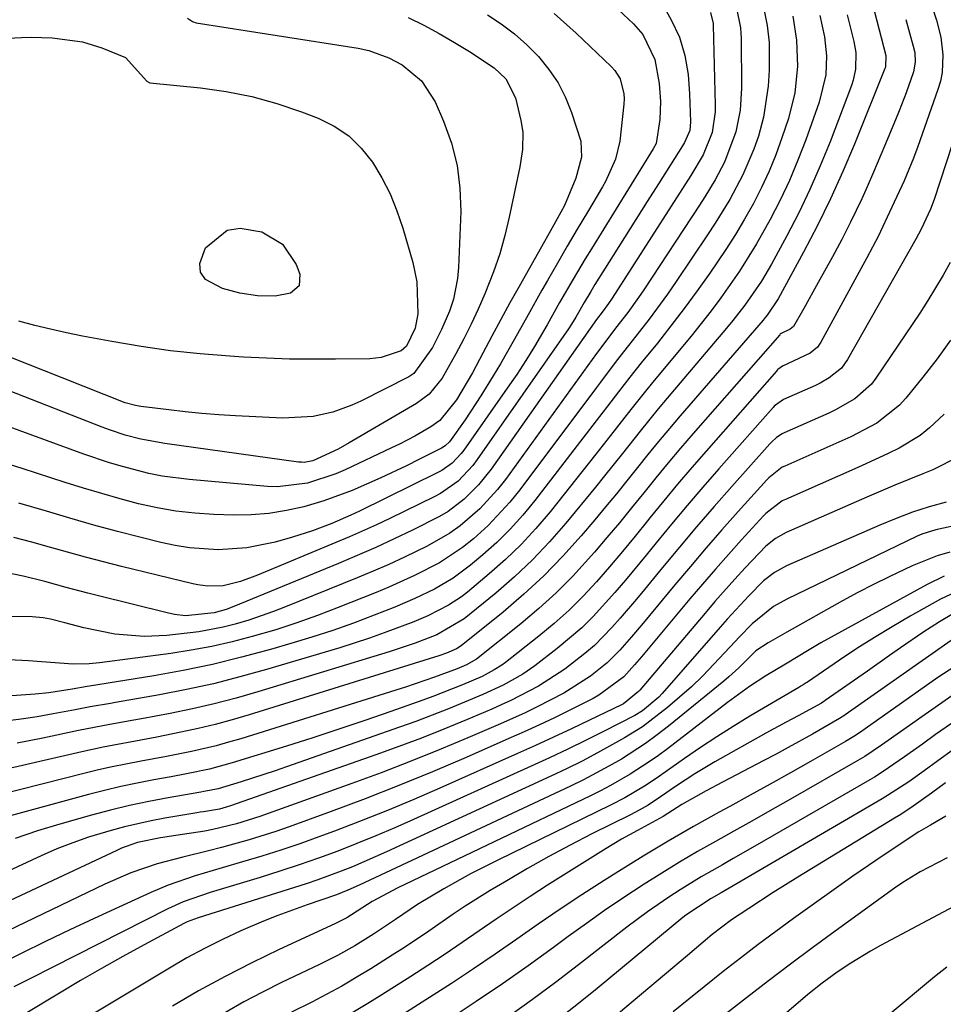
# Model space of a CAD drawing. Units: inches. Extents: x 1836437 to 1841765, y 468613 to 473938.
# Drawn here: x 1836990 to 1837132, y 471353 to 471504 of the extents above; entities that cross this region are included whole.
import ezdxf

# ---------------------------------------------------------------- set-up
doc = ezdxf.new("R2010")
doc.units = ezdxf.units.IN
doc.header["$MEASUREMENT"] = 0
doc.layers.add('7', color=7, linetype='Continuous')
doc.layers.add('8', color=7, linetype='Continuous')

msp = doc.modelspace()

# ---------------------------------------------------------------- linework, layer by layer
at = {"layer": '7', "color": 18}
for points in [[(1837128.43, 471513.04, 1838), (1837131.35, 471504.06, 1838), (1837132.02, 471501.41, 1838), (1837132.34, 471498.69, 1838), (1837132.22, 471495.98, 1838), (1837131.94, 471494.66, 1838), (1837131.57, 471493.35, 1838), (1837128.46, 471484.59, 1838), (1837127.8, 471482.81, 1838), (1837126.36, 471479.3, 1838), (1837124.49, 471475.26, 1838), (1837122.35, 471470.78, 1838), (1837120.64, 471467.48, 1838), (1837113.57, 471454.5, 1838), (1837113.02, 471453.71, 1838), (1837111.91, 471452.79, 1838), (1837107.67, 471450.79, 1838), (1837106.95, 471450.28, 1838), (1837106.84, 471450.17, 1838), (1837106.74, 471450.06, 1838), (1837095.9, 471437.74, 1838), (1837093.7, 471435.21, 1838), (1837091.52, 471432.66, 1838), (1837089.39, 471430.08, 1838), (1837087.27, 471427.48, 1838), (1837086.91, 471427.03, 1838), (1837084.97, 471424.66, 1838), (1837083.02, 471422.3, 1838), (1837081.04, 471419.96, 1838), (1837079.04, 471417.65, 1838), (1837076.97, 471415.41, 1838), (1837074.82, 471413.25, 1838), (1837072.54, 471411.22, 1838), (1837070.19, 471409.27, 1838), (1837065.03, 471405.24, 1838), (1837064.47, 471404.83, 1838), (1837063.31, 471404.07, 1838), (1837061.46, 471403.09, 1838), (1837058.45, 471401.79, 1838), (1837053.88, 471399.98, 1838), (1837052.34, 471399.43, 1838), (1837047.43, 471397.7, 1838), (1837043.42, 471396.32, 1838), (1837039.41, 471394.97, 1838), (1837035.38, 471393.65, 1838), (1837031.34, 471392.37, 1838), (1837023.02, 471389.78, 1838), (1837019.53, 471388.83, 1838), (1837015.99, 471388.09, 1838), (1837013.62, 471387.65, 1838), (1837010.93, 471387.17, 1838), (1837008.4, 471386.68, 1838), (1837005.89, 471386.15, 1838), (1837003.38, 471385.55, 1838), (1837000.89, 471384.91, 1838), (1836982.78, 471380.01, 1838)], [(1837079.36, 471508.55, 1858), (1837084.76, 471503.45, 1858), (1837086.17, 471501.83, 1858), (1837088.03, 471497.97, 1858), (1837088.67, 471494.31, 1858), (1837088.88, 471491.53, 1858), (1837088.8, 471488.74, 1858), (1837088.22, 471485.09, 1858), (1837087.78, 471484.27, 1858), (1837078.25, 471468.88, 1858), (1837077.3, 471467.33, 1858), (1837075.44, 471464.21, 1858), (1837073.37, 471460.61, 1858), (1837071.44, 471457.17, 1858), (1837069.52, 471453.84, 1858), (1837068.17, 471451.67, 1858), (1837066.77, 471449.53, 1858), (1837066.04, 471448.47, 1858), (1837058.63, 471437.88, 1858), (1837058.23, 471437.35, 1858), (1837056.85, 471435.91, 1858), (1837055.23, 471434.76, 1858), (1837054.65, 471434.44, 1858), (1837042.57, 471428.51, 1858), (1837041.26, 471427.89, 1858), (1837038.32, 471426.62, 1858), (1837035.33, 471425.46, 1858), (1837032.28, 471424.49, 1858), (1837029.61, 471423.75, 1858), (1837025.26, 471422.85, 1858), (1837020.84, 471422.56, 1858), (1837016.41, 471422.85, 1858), (1837014.22, 471423.21, 1858), (1837012.04, 471423.67, 1858), (1837009.02, 471424.43, 1858), (1837005.35, 471425.38, 1858), (1837001.69, 471426.37, 1858), (1836998.04, 471427.41, 1858), (1836994.41, 471428.48, 1858), (1836990.16, 471429.73, 1858)], [(1837089.21, 471506.51, 1856), (1837090.55, 471504.1, 1856), (1837091.79, 471501.42, 1856), (1837092.63, 471498.59, 1856), (1837093.13, 471495.67, 1856), (1837093.27, 471494.2, 1856), (1837093.36, 471492.72, 1856), (1837093.52, 471488.42, 1856), (1837093.38, 471487.04, 1856), (1837092.59, 471485.24, 1856), (1837092.42, 471484.97, 1856), (1837092.26, 471484.7, 1856), (1837088.56, 471478.87, 1856), (1837086.82, 471476.12, 1856), (1837085.08, 471473.36, 1856), (1837083.34, 471470.6, 1856), (1837081.61, 471467.85, 1856), (1837078.79, 471463.35, 1856), (1837078.15, 471462.32, 1856), (1837077.15, 471460.6, 1856), (1837075.87, 471458.35, 1856), (1837075.2, 471457.27, 1856), (1837074.72, 471456.57, 1856), (1837060.71, 471436.44, 1856), (1837060.04, 471435.55, 1856), (1837057.77, 471433.14, 1856), (1837055.07, 471431.23, 1856), (1837054.09, 471430.71, 1856), (1837047.24, 471427.39, 1856), (1837045.19, 471426.42, 1856), (1837041.05, 471424.56, 1856), (1837038.96, 471423.67, 1856), (1837026.89, 471418.64, 1856), (1837024.27, 471417.69, 1856), (1837021.59, 471417.01, 1856), (1837019.26, 471416.95, 1856), (1837017.73, 471417.15, 1856), (1837016.96, 471417.31, 1856), (1837005.95, 471420.01, 1856), (1837003.18, 471420.71, 1856), (1837000.42, 471421.43, 1856), (1836997.67, 471422.18, 1856), (1836994.92, 471422.96, 1856), (1836992.17, 471423.72, 1856), (1836989.41, 471424.45, 1856)], [(1837100.6, 471505.91, 1852), (1837101.2, 471502.84, 1852), (1837101.26, 471502.06, 1852), (1837101.29, 471501.28, 1852), (1837101.36, 471493.6, 1852), (1837101.15, 471490.19, 1852), (1837100.46, 471486.84, 1852), (1837098.73, 471482.19, 1852), (1837097.28, 471479.49, 1852), (1837095.7, 471476.85, 1852), (1837094.87, 471475.56, 1852), (1837086.3, 471462.56, 1852), (1837085.5, 471461.38, 1852), (1837083.85, 471459.06, 1852), (1837081.98, 471456.64, 1852), (1837079.41, 471453.24, 1852), (1837079.05, 471452.74, 1852), (1837065.02, 471433.39, 1852), (1837063.79, 471431.81, 1852), (1837061.1, 471428.88, 1852), (1837058.07, 471426.27, 1852), (1837056.46, 471425.1, 1852), (1837053, 471423.12, 1852), (1837049.49, 471421.41, 1852), (1837047.09, 471420.31, 1852), (1837044.67, 471419.25, 1852), (1837042.24, 471418.24, 1852), (1837031.21, 471413.77, 1852), (1837029.34, 471413.05, 1852), (1837025.56, 471411.75, 1852), (1837023.46, 471411.11, 1852), (1837021.62, 471410.64, 1852), (1837017.88, 471409.92, 1852), (1837012.92, 471409.37, 1852), (1837009.45, 471409.21, 1852), (1837004.96, 471409.58, 1852), (1837000.16, 471410.53, 1852), (1836997.25, 471411.33, 1852), (1836995.05, 471411.89, 1852), (1836993.92, 471412.1, 1852), (1836992.78, 471412.22, 1852), (1836992.21, 471412.24, 1852), (1836969.03, 471412.5, 1852)], [(1837062.29, 471504.86, 1862), (1837064.4, 471503.45, 1862), (1837066.43, 471501.92, 1862), (1837068.32, 471500.23, 1862), (1837070.13, 471498.43, 1862), (1837071.72, 471496.47, 1862), (1837073.13, 471494.4, 1862), (1837074.27, 471492.16, 1862), (1837075.22, 471489.82, 1862), (1837076.62, 471485.43, 1862), (1837076.74, 471482.95, 1862), (1837075.88, 471479.71, 1862), (1837074.11, 471475.53, 1862), (1837073.01, 471473.46, 1862), (1837071.98, 471471.62, 1862), (1837067.15, 471463.08, 1862), (1837065.73, 471460.53, 1862), (1837064.32, 471457.97, 1862), (1837062.94, 471455.4, 1862), (1837061.57, 471452.82, 1862), (1837059.98, 471449.79, 1862), (1837057.53, 471445.62, 1862), (1837054.96, 471442.43, 1862), (1837053.58, 471441.47, 1862), (1837051.08, 471440.06, 1862), (1837048.72, 471438.83, 1862), (1837047.52, 471438.25, 1862), (1837040.38, 471434.86, 1862), (1837038.96, 471434.24, 1862), (1837034.56, 471432.79, 1862), (1837029.99, 471432.26, 1862), (1837028.45, 471432.31, 1862), (1837016.38, 471433.36, 1862), (1837012.25, 471433.9, 1862), (1837010.2, 471434.31, 1862), (1837006.15, 471435.35, 1862), (1837004.15, 471435.95, 1862), (1837000.18, 471437.29, 1862), (1836982.34, 471443.78, 1862)], [(1837109.24, 471504.63, 1848), (1837109.83, 471500.96, 1848), (1837109.96, 471496.89, 1848), (1837109.56, 471492.84, 1848), (1837108.56, 471488.9, 1848), (1837107.57, 471485.93, 1848), (1837106.63, 471483.34, 1848), (1837105.6, 471480.79, 1848), (1837104.43, 471478.3, 1848), (1837103.18, 471475.85, 1848), (1837101.82, 471473.45, 1848), (1837100.41, 471471.08, 1848), (1837098.93, 471468.75, 1848), (1837096.49, 471465.14, 1848), (1837094.54, 471462.39, 1848), (1837092.55, 471459.67, 1848), (1837090.5, 471456.99, 1848), (1837088.41, 471454.35, 1848), (1837085.94, 471451.31, 1848), (1837084.17, 471449.1, 1848), (1837082.44, 471446.87, 1848), (1837080.72, 471444.64, 1848), (1837079.86, 471443.52, 1848), (1837079, 471442.4, 1848), (1837069.55, 471430.12, 1848), (1837067.71, 471427.88, 1848), (1837065.78, 471425.73, 1848), (1837063.71, 471423.7, 1848), (1837061.56, 471421.76, 1848), (1837059.67, 471420.17, 1848), (1837057, 471418.17, 1848), (1837054.13, 471416.5, 1848), (1837051.11, 471415.05, 1848), (1837049.57, 471414.39, 1848), (1837048.03, 471413.75, 1848), (1837044.84, 471412.49, 1848), (1837041.68, 471411.29, 1848), (1837038.49, 471410.16, 1848), (1837035.27, 471409.11, 1848), (1837032.04, 471408.13, 1848), (1837028.89, 471407.22, 1848), (1837024.44, 471406.02, 1848), (1837019.97, 471404.93, 1848), (1837015.45, 471404.01, 1848), (1837010.92, 471403.19, 1848), (1837001.04, 471401.6, 1848), (1837000.7, 471401.55, 1848), (1836998.36, 471401.14, 1848), (1836994.81, 471400.54, 1848), (1836992.68, 471400.33, 1848), (1836984.76, 471399.8, 1848)], [(1837121.8, 471505.31, 1842), (1837123.55, 471498.6, 1842), (1837123.5, 471496.83, 1842), (1837123.42, 471496.59, 1842), (1837118.72, 471484.97, 1842), (1837116.93, 471480.74, 1842), (1837115.04, 471476.55, 1842), (1837113.02, 471472.43, 1842), (1837110.89, 471468.35, 1842), (1837106.99, 471461.15, 1842), (1837105.3, 471458.66, 1842), (1837104.98, 471458.28, 1842), (1837104.66, 471457.89, 1842), (1837091.93, 471443.18, 1842), (1837090.25, 471441.21, 1842), (1837088.59, 471439.23, 1842), (1837086.96, 471437.22, 1842), (1837085.34, 471435.2, 1842), (1837083.73, 471433.18, 1842), (1837082.1, 471431.17, 1842), (1837080.45, 471429.18, 1842), (1837078.79, 471427.19, 1842), (1837076.68, 471424.71, 1842), (1837073.87, 471421.58, 1842), (1837070.95, 471418.56, 1842), (1837067.87, 471415.72, 1842), (1837064.67, 471412.98, 1842), (1837058.21, 471407.77, 1842), (1837057.52, 471407.31, 1842), (1837055.97, 471406.67, 1842), (1837054.77, 471406.26, 1842), (1837025.62, 471397.16, 1842), (1837023.02, 471396.39, 1842), (1837020.4, 471395.68, 1842), (1837017.75, 471395.05, 1842), (1837015.1, 471394.48, 1842), (1837011.42, 471393.75, 1842), (1837008.11, 471393.13, 1842), (1837004.8, 471392.52, 1842), (1837003.15, 471392.19, 1842), (1836999.85, 471391.48, 1842), (1836986.25, 471388.37, 1842)], [(1837113.42, 471504.75, 1846), (1837114.14, 471501.46, 1846), (1837114.42, 471498.57, 1846), (1837114.3, 471495.65, 1846), (1837113.32, 471491.41, 1846), (1837111.25, 471485.63, 1846), (1837110.04, 471482.48, 1846), (1837108.73, 471479.38, 1846), (1837107.29, 471476.35, 1846), (1837105.75, 471473.35, 1846), (1837103.67, 471469.64, 1846), (1837101.05, 471465.42, 1846), (1837098.19, 471461.34, 1846), (1837096.69, 471459.34, 1846), (1837093.59, 471455.45, 1846), (1837087.93, 471448.61, 1846), (1837086.78, 471447.22, 1846), (1837084.52, 471444.4, 1846), (1837083.41, 471442.97, 1846), (1837081.19, 471440.12, 1846), (1837078.95, 471437.29, 1846), (1837071.9, 471428.41, 1846), (1837069.73, 471425.85, 1846), (1837067.47, 471423.38, 1846), (1837065.06, 471421.06, 1846), (1837062.54, 471418.84, 1846), (1837059.19, 471416.06, 1846), (1837058.26, 471415.33, 1846), (1837056.29, 471414.03, 1846), (1837053.12, 471412.42, 1846), (1837050.93, 471411.5, 1846), (1837046.4, 471409.76, 1846), (1837044.13, 471408.95, 1846), (1837039.55, 471407.48, 1846), (1837028.26, 471404.12, 1846), (1837024.19, 471402.99, 1846), (1837020.1, 471401.95, 1846), (1837015.98, 471401.05, 1846), (1837011.83, 471400.25, 1846), (1837005.06, 471399.07, 1846), (1837004.29, 471398.93, 1846), (1837001.17, 471398.39, 1846), (1836998.84, 471397.96, 1846), (1836995.47, 471397.32, 1846), (1836993.01, 471396.88, 1846), (1836990.54, 471396.49, 1846), (1836988.05, 471396.17, 1846)], [(1837096.6, 471505.22, 1854), (1837096.97, 471503.51, 1854), (1837096.98, 471503.26, 1854), (1837097.32, 471490.96, 1854), (1837097.31, 471489.94, 1854), (1837096.83, 471486.74, 1854), (1837095.47, 471483.31, 1854), (1837093.57, 471480.12, 1854), (1837081.43, 471461.25, 1854), (1837080.9, 471460.47, 1854), (1837079.9, 471459.12, 1854), (1837079.05, 471457.97, 1854), (1837062.82, 471434.95, 1854), (1837060.89, 471432.53, 1854), (1837058.69, 471430.35, 1854), (1837056.23, 471428.47, 1854), (1837054.91, 471427.66, 1854), (1837050.74, 471425.56, 1854), (1837047.92, 471424.23, 1854), (1837045.08, 471422.93, 1854), (1837042.23, 471421.68, 1854), (1837039.35, 471420.46, 1854), (1837023.27, 471413.85, 1854), (1837022.09, 471413.4, 1854), (1837020.25, 471412.85, 1854), (1837015.82, 471412.42, 1854), (1837014.11, 471412.63, 1854), (1837012.98, 471412.87, 1854), (1837002.43, 471415.48, 1854), (1837000.77, 471415.9, 1854), (1836997.46, 471416.78, 1854), (1836994.16, 471417.68, 1854), (1836990.84, 471418.49, 1854), (1836989.08, 471418.87, 1854)], [(1837117.63, 471504.85, 1844), (1837118.65, 471500.76, 1844), (1837118.95, 471499.06, 1844), (1837118.9, 471496.48, 1844), (1837118.54, 471494.8, 1844), (1837118.27, 471493.98, 1844), (1837114.97, 471485.31, 1844), (1837113.47, 471481.62, 1844), (1837111.88, 471477.97, 1844), (1837110.15, 471474.39, 1844), (1837108.32, 471470.86, 1844), (1837105.95, 471466.5, 1844), (1837104.43, 471463.9, 1844), (1837101.86, 471460.2, 1844), (1837100.01, 471457.84, 1844), (1837099.05, 471456.68, 1844), (1837089.93, 471445.9, 1844), (1837088.51, 471444.22, 1844), (1837085.74, 471440.81, 1844), (1837083.02, 471437.35, 1844), (1837080.27, 471433.92, 1844), (1837078.88, 471432.22, 1844), (1837074.31, 471426.64, 1844), (1837071.8, 471423.77, 1844), (1837069.19, 471421, 1844), (1837066.42, 471418.39, 1844), (1837063.54, 471415.88, 1844), (1837058.71, 471411.92, 1844), (1837054.5, 471409.5, 1844), (1837051.17, 471408.22, 1844), (1837047.13, 471406.86, 1844), (1837026.94, 471400.69, 1844), (1837023.6, 471399.73, 1844), (1837020.25, 471398.85, 1844), (1837016.87, 471398.08, 1844), (1837013.47, 471397.38, 1844), (1837009.07, 471396.56, 1844), (1837007.85, 471396.33, 1844), (1837004.2, 471395.67, 1844), (1836999.34, 471394.74, 1844), (1836993.85, 471393.6, 1844), (1836989.9, 471392.79, 1844)], [(1837016.15, 471504.33, 1866), (1837016.9, 471503.82, 1866), (1837017.48, 471503.65, 1866), (1837042.38, 471499.72, 1866), (1837044, 471499.37, 1866), (1837047.09, 471498.26, 1866), (1837049.14, 471497.17, 1866), (1837052.13, 471494.72, 1866), (1837054.22, 471491.46, 1866), (1837055.51, 471488.5, 1866), (1837056.72, 471485.13, 1866), (1837057.61, 471481.7, 1866), (1837058.04, 471478.19, 1866), (1837058.15, 471474.61, 1866), (1837057.83, 471465.98, 1866), (1837057.68, 471464.32, 1866), (1837057.02, 471461.1, 1866), (1837056.41, 471459.29, 1866), (1837055.21, 471456.45, 1866), (1837053.82, 471453.7, 1866), (1837050.96, 471449.67, 1866), (1837050.15, 471449.17, 1866), (1837042.81, 471445.44, 1866), (1837041.4, 471444.79, 1866), (1837038.48, 471443.74, 1866), (1837035.44, 471443.07, 1866), (1837030.8, 471442.82, 1866), (1837023.5, 471443.19, 1866), (1837020.92, 471443.34, 1866), (1837018.35, 471443.54, 1866), (1837015.79, 471443.79, 1866), (1837013.23, 471444.08, 1866), (1837008.94, 471444.61, 1866), (1837008.12, 471444.74, 1866), (1837006.51, 471445.16, 1866), (1837003.28, 471446.43, 1866), (1837000.06, 471447.71, 1866), (1836996.83, 471449, 1866), (1836983.7, 471454.2, 1866)], [(1837050.05, 471504.46, 1864), (1837052.47, 471503.25, 1864), (1837054.85, 471501.98, 1864), (1837057.19, 471500.62, 1864), (1837059.49, 471499.21, 1864), (1837063.32, 471496.72, 1864), (1837065.12, 471495.02, 1864), (1837066.58, 471492.11, 1864), (1837067.42, 471488.58, 1864), (1837067.7, 471486.81, 1864), (1837067.64, 471484.13, 1864), (1837067.23, 471481.47, 1864), (1837065.62, 471473.75, 1864), (1837064.94, 471470.9, 1864), (1837064.15, 471468.1, 1864), (1837063.2, 471465.34, 1864), (1837061.86, 471461.94, 1864), (1837060.83, 471459.59, 1864), (1837059.75, 471457.27, 1864), (1837058.61, 471454.99, 1864), (1837057.41, 471452.72, 1864), (1837055.31, 471448.95, 1864), (1837053.28, 471446.51, 1864), (1837051.37, 471445.09, 1864), (1837040.99, 471439, 1864), (1837039.3, 471438.05, 1864), (1837035.4, 471436.23, 1864), (1837034.09, 471436.01, 1864), (1837033.65, 471436.02, 1864), (1837033.21, 471436.06, 1864), (1837012.64, 471438.89, 1864), (1837008.95, 471439.58, 1864), (1837006.53, 471440.22, 1864), (1837004.15, 471441, 1864), (1837002.98, 471441.43, 1864), (1836988.57, 471447.06, 1864)], [(1836948.15, 471499.29, 1868), (1836990.58, 471501.35, 1868), (1836992.15, 471501.4, 1868), (1836995.29, 471501.33, 1868), (1836999.95, 471500.72, 1868), (1837002.94, 471499.8, 1868), (1837006.59, 471498.29, 1868), (1837009.85, 471494.63, 1868), (1837010.21, 471494.44, 1868), (1837010.31, 471494.42, 1868), (1837018.12, 471493.63, 1868), (1837022.09, 471493.07, 1868), (1837026.01, 471492.31, 1868), (1837029.86, 471491.23, 1868), (1837033.65, 471489.94, 1868), (1837036.21, 471488.96, 1868), (1837038.67, 471487.73, 1868), (1837040.92, 471486.24, 1868), (1837042.85, 471484.36, 1868), (1837044.57, 471482.21, 1868), (1837046, 471479.79, 1868), (1837047.28, 471477.3, 1868), (1837048.34, 471474.71, 1868), (1837049.24, 471472.05, 1868), (1837050.78, 471466.76, 1868), (1837051.41, 471463.8, 1868), (1837051.57, 471458.86, 1868), (1837051.15, 471456.66, 1868), (1837049.81, 471453.91, 1868), (1837048.98, 471453.17, 1868), (1837045.94, 471452.12, 1868), (1837044.18, 471451.94, 1868), (1837038.9, 471451.87, 1868), (1837035.36, 471451.87, 1868), (1837031.82, 471451.91, 1868), (1837028.29, 471452.03, 1868), (1837024.76, 471452.21, 1868), (1837022.66, 471452.33, 1868), (1837018.09, 471452.69, 1868), (1837013.53, 471453.17, 1868), (1837009, 471453.82, 1868), (1837004.48, 471454.59, 1868), (1836999.99, 471455.45, 1868), (1836997.52, 471455.95, 1868), (1836995.07, 471456.49, 1868), (1836992.62, 471457.09, 1868), (1836990.18, 471457.73, 1868)], [(1837135.58, 471490.53, 1836), (1837130.99, 471476.47, 1836), (1837130.42, 471474.95, 1836), (1837128.98, 471471.89, 1836), (1837128.15, 471470.34, 1836), (1837117.66, 471451.81, 1836), (1837116.73, 471450.51, 1836), (1837114.86, 471448.99, 1836), (1837113.44, 471448.19, 1836), (1837112.71, 471447.84, 1836), (1837107.79, 471445.68, 1836), (1837106.58, 471444.82, 1836), (1837106.4, 471444.65, 1836), (1837106.23, 471444.46, 1836), (1837097.87, 471435.01, 1836), (1837095.42, 471432.21, 1836), (1837092.99, 471429.38, 1836), (1837090.6, 471426.52, 1836), (1837088.23, 471423.65, 1836), (1837086.68, 471421.73, 1836), (1837083.5, 471417.89, 1836), (1837081.87, 471416, 1836), (1837078.54, 471412.3, 1836), (1837076.77, 471410.56, 1836), (1837072.98, 471407.35, 1836), (1837069.56, 471404.73, 1836), (1837067.69, 471403.41, 1836), (1837064.68, 471401.74, 1836), (1837061.56, 471400.3, 1836), (1837058.74, 471399.11, 1836), (1837056.26, 471398.09, 1836), (1837053.77, 471397.1, 1836), (1837051.26, 471396.16, 1836), (1837048.74, 471395.26, 1836), (1837031.34, 471389.18, 1836), (1837029.6, 471388.58, 1836), (1837027.86, 471388, 1836), (1837024.37, 471386.88, 1836), (1837020.86, 471385.81, 1836), (1837019.53, 471385.52, 1836), (1837018.64, 471385.35, 1836), (1837018.19, 471385.26, 1836), (1837013.14, 471384.38, 1836), (1837010.17, 471383.82, 1836), (1837007.22, 471383.2, 1836), (1837004.29, 471382.49, 1836), (1837001.37, 471381.72, 1836), (1836996.51, 471380.37, 1836), (1836993.05, 471379.32, 1836), (1836989.63, 471378.15, 1836)], [(1837133.44, 471466.78, 1834), (1837132.35, 471464.79, 1834), (1837130.03, 471460.89, 1834), (1837128.79, 471458.98, 1834), (1837122.03, 471448.95, 1834), (1837121.33, 471448.05, 1834), (1837118.81, 471445.77, 1834), (1837115.81, 471444.07, 1834), (1837114.77, 471443.58, 1834), (1837107.9, 471440.56, 1834), (1837107.59, 471440.41, 1834), (1837106.73, 471439.84, 1834), (1837105.97, 471439.14, 1834), (1837105.73, 471438.88, 1834), (1837099.84, 471432.28, 1834), (1837097.13, 471429.2, 1834), (1837094.45, 471426.11, 1834), (1837091.81, 471422.98, 1834), (1837089.19, 471419.82, 1834), (1837086.44, 471416.47, 1834), (1837085.21, 471414.98, 1834), (1837082.7, 471412.05, 1834), (1837081.42, 471410.6, 1834), (1837078.72, 471407.86, 1834), (1837077.27, 471406.61, 1834), (1837074.16, 471404.2, 1834), (1837070.14, 471401.57, 1834), (1837065.85, 471399.37, 1834), (1837064.39, 471398.71, 1834), (1837062.92, 471398.06, 1834), (1837059.02, 471396.4, 1834), (1837055.57, 471394.98, 1834), (1837052.11, 471393.6, 1834), (1837048.63, 471392.29, 1834), (1837045.12, 471391.02, 1834), (1837022.73, 471383.17, 1834), (1837022.06, 471382.95, 1834), (1837021.03, 471382.68, 1834), (1837018.6, 471382.25, 1834), (1837018.08, 471382.17, 1834), (1837017.55, 471382.08, 1834), (1837012.65, 471381.26, 1834), (1837010.56, 471380.87, 1834), (1837006.42, 471379.94, 1834), (1837004.37, 471379.39, 1834), (1837000.92, 471378.34, 1834), (1836998.46, 471377.49, 1834), (1836996.03, 471376.53, 1834), (1836993.63, 471375.48, 1834), (1836981.19, 471369.73, 1834)], [(1837133.52, 471454.83, 1832), (1837131.44, 471451.94, 1832), (1837129.26, 471449.11, 1832), (1837126.65, 471445.91, 1832), (1837125.65, 471444.8, 1832), (1837122.15, 471442.04, 1832), (1837118.17, 471439.93, 1832), (1837116.8, 471439.3, 1832), (1837108, 471435.44, 1832), (1837107.61, 471435.25, 1832), (1837105.53, 471433.64, 1832), (1837105.23, 471433.32, 1832), (1837100.83, 471428.43, 1832), (1837098.35, 471425.65, 1832), (1837095.9, 471422.84, 1832), (1837093.48, 471420, 1832), (1837091.08, 471417.15, 1832), (1837086.2, 471411.25, 1832), (1837084.43, 471409.16, 1832), (1837082.61, 471407.1, 1832), (1837080.68, 471405.17, 1832), (1837078.13, 471403.13, 1832), (1837074.01, 471400.49, 1832), (1837069.92, 471398.4, 1832), (1837068.05, 471397.5, 1832), (1837064.26, 471395.8, 1832), (1837059.26, 471393.65, 1832), (1837054.84, 471391.79, 1832), (1837050.4, 471389.99, 1832), (1837045.92, 471388.27, 1832), (1837041.42, 471386.61, 1832), (1837027.24, 471381.54, 1832), (1837023.67, 471380.41, 1832), (1837020.03, 471379.52, 1832), (1837018.8, 471379.29, 1832), (1837014.31, 471378.61, 1832), (1837011.99, 471378.26, 1832), (1837008.41, 471377.51, 1832), (1837006.68, 471376.93, 1832), (1837005.95, 471376.64, 1832), (1837005.23, 471376.32, 1832), (1836982.11, 471365.47, 1832)], [(1837134.74, 471436.87, 1828), (1837130.8, 471434.85, 1828), (1837129.24, 471434.24, 1828), (1837124.92, 471432.49, 1828), (1837122.78, 471431.59, 1828), (1837120.65, 471430.67, 1828), (1837108.21, 471425.2, 1828), (1837106.58, 471424.29, 1828), (1837105.11, 471423.13, 1828), (1837101.91, 471419.76, 1828), (1837100.34, 471418.05, 1828), (1837097.26, 471414.58, 1828), (1837095.75, 471412.82, 1828), (1837085.71, 471400.97, 1828), (1837085.53, 471400.76, 1828), (1837083.19, 471398.85, 1828), (1837082.89, 471398.69, 1828), (1837077.99, 471396.34, 1828), (1837075.22, 471395.04, 1828), (1837072.45, 471393.74, 1828), (1837069.67, 471392.47, 1828), (1837066.89, 471391.22, 1828), (1837054.96, 471385.9, 1828), (1837050.94, 471384.15, 1828), (1837046.9, 471382.46, 1828), (1837042.83, 471380.85, 1828), (1837038.74, 471379.28, 1828), (1837036.31, 471378.38, 1828), (1837033.41, 471377.34, 1828), (1837030.49, 471376.34, 1828), (1837027.55, 471375.42, 1828), (1837024.59, 471374.54, 1828), (1837021.45, 471373.64, 1828), (1837017.28, 471372.39, 1828), (1837013.16, 471370.97, 1828), (1837011.82, 471370.42, 1828), (1837010.49, 471369.85, 1828), (1837005.57, 471367.6, 1828), (1837001.79, 471365.86, 1828), (1836998.03, 471364.1, 1828), (1836994.29, 471362.29, 1828), (1836990.56, 471360.46, 1828), (1836983.89, 471357.14, 1828)], [(1837132.83, 471429.87, 1826), (1837130.23, 471429.15, 1826), (1837127.66, 471428.33, 1826), (1837125.13, 471427.39, 1826), (1837122.63, 471426.37, 1826), (1837108.29, 471420.07, 1826), (1837106.43, 471419.06, 1826), (1837104.75, 471417.77, 1826), (1837102.46, 471415.46, 1826), (1837099.14, 471411.87, 1826), (1837098.05, 471410.65, 1826), (1837089.13, 471400.46, 1826), (1837088.62, 471399.91, 1826), (1837086.12, 471397.79, 1826), (1837084.92, 471397.06, 1826), (1837080.21, 471394.66, 1826), (1837077.43, 471393.27, 1826), (1837074.64, 471391.9, 1826), (1837071.83, 471390.57, 1826), (1837069, 471389.26, 1826), (1837050.88, 471381.05, 1826), (1837048, 471379.78, 1826), (1837045.1, 471378.54, 1826), (1837042.18, 471377.36, 1826), (1837039.25, 471376.22, 1826), (1837036.29, 471375.13, 1826), (1837033.32, 471374.09, 1826), (1837030.33, 471373.11, 1826), (1837027.32, 471372.17, 1826), (1837019.61, 471369.86, 1826), (1837015.47, 471368.42, 1826), (1837013.08, 471367.34, 1826), (1836991.86, 471356.58, 1826), (1836989.4, 471355.33, 1826)], [(1837135.5, 471426.54, 1824), (1837131.24, 471425.64, 1824), (1837129.08, 471424.96, 1824), (1837128.38, 471424.65, 1824), (1837108.33, 471414.98, 1824), (1837106.29, 471413.84, 1824), (1837103, 471411.19, 1824), (1837101.01, 471409.14, 1824), (1837100.36, 471408.45, 1824), (1837097.11, 471404.94, 1824), (1837095.41, 471403.19, 1824), (1837093.67, 471401.48, 1824), (1837089.98, 471398.28, 1824), (1837086.11, 471395.32, 1824), (1837083.35, 471393.61, 1824), (1837081.53, 471392.59, 1824), (1837079.18, 471391.3, 1824), (1837076.82, 471390.06, 1824), (1837074.42, 471388.87, 1824), (1837072.01, 471387.72, 1824), (1837046.75, 471376.08, 1824), (1837045.01, 471375.3, 1824), (1837041.51, 471373.81, 1824), (1837039.74, 471373.11, 1824), (1837036.17, 471371.8, 1824), (1837034.37, 471371.19, 1824), (1837032.56, 471370.6, 1824), (1837017.75, 471365.96, 1824), (1837016.09, 471365.33, 1824), (1837015.56, 471365.06, 1824), (1837009.47, 471361.8, 1824), (1837006.17, 471360, 1824), (1837002.9, 471358.17, 1824), (1836999.65, 471356.28, 1824), (1836996.43, 471354.37, 1824), (1836990.88, 471351.01, 1824)], [(1837133.4, 471422.22, 1822), (1837131.44, 471421.62, 1822), (1837127.63, 471420.09, 1822), (1837124.06, 471418.41, 1822), (1837121.65, 471417.22, 1822), (1837119.27, 471415.98, 1822), (1837116.9, 471414.69, 1822), (1837108.31, 471409.91, 1822), (1837107.59, 471409.5, 1822), (1837105.43, 471408.25, 1822), (1837103.55, 471407, 1822), (1837100.93, 471404.41, 1822), (1837099.42, 471403.03, 1822), (1837098.63, 471402.37, 1822), (1837090.11, 471395.43, 1822), (1837088.36, 471394.07, 1822), (1837086.58, 471392.77, 1822), (1837082.87, 471390.36, 1822), (1837080.95, 471389.26, 1822), (1837077.04, 471387.18, 1822), (1837075.05, 471386.21, 1822), (1837042.55, 471370.96, 1822), (1837040.8, 471370.19, 1822), (1837039.03, 471369.5, 1822), (1837034.51, 471367.95, 1822), (1837030.03, 471366.32, 1822), (1837027.81, 471365.42, 1822), (1837024.32, 471363.92, 1822), (1837021.52, 471362.61, 1822), (1837018.75, 471361.24, 1822), (1837016.03, 471359.77, 1822), (1837013.35, 471358.22, 1822), (1837001.28, 471350.96, 1822)], [(1837134.28, 471416.03, 1818), (1837131.95, 471414.98, 1818), (1837127.29, 471412.34, 1818), (1837124.52, 471410.73, 1818), (1837121.79, 471409.08, 1818), (1837119.1, 471407.35, 1818), (1837116.44, 471405.58, 1818), (1837111.48, 471402.18, 1818), (1837111.32, 471402.08, 1818), (1837110.83, 471401.77, 1818), (1837110.49, 471401.57, 1818), (1837110.32, 471401.47, 1818), (1837110.16, 471401.37, 1818), (1837102.61, 471396.94, 1818), (1837100.06, 471395.4, 1818), (1837097.53, 471393.81, 1818), (1837095.05, 471392.15, 1818), (1837092.6, 471390.44, 1818), (1837088.75, 471387.71, 1818), (1837086.66, 471386.33, 1818), (1837083.42, 471384.41, 1818), (1837081.2, 471383.26, 1818), (1837063.88, 471374.83, 1818), (1837059.68, 471372.69, 1818), (1837055.56, 471370.39, 1818), (1837051.52, 471367.98, 1818), (1837048.14, 471365.69, 1818), (1837044.74, 471363.45, 1818), (1837041.88, 471361.65, 1818), (1837039.18, 471360.14, 1818), (1837037.34, 471359.21, 1818), (1837036.41, 471358.76, 1818), (1837035.48, 471358.31, 1818), (1837030.59, 471355.97, 1818), (1837027.67, 471354.52, 1818), (1837024.78, 471353.01, 1818), (1837021.95, 471351.4, 1818)], [(1837133.96, 471412.76, 1816), (1837131.79, 471411.5, 1816), (1837129.25, 471409.86, 1816), (1837125.81, 471407.47, 1816), (1837124.12, 471406.28, 1816), (1837120.73, 471403.91, 1816), (1837114.24, 471399.35, 1816), (1837114.17, 471399.3, 1816), (1837114.02, 471399.2, 1816), (1837113.64, 471398.97, 1816), (1837110.06, 471397, 1816), (1837108.2, 471396.03, 1816), (1837105.1, 471394.35, 1816), (1837097.26, 471389.93, 1816), (1837095.72, 471389.03, 1816), (1837094.19, 471388.1, 1816), (1837091.22, 471386.13, 1816), (1837088.91, 471384.54, 1816), (1837086.97, 471383.29, 1816), (1837085.63, 471382.52, 1816), (1837084.95, 471382.15, 1816), (1837084.27, 471381.8, 1816), (1837078.32, 471378.84, 1816), (1837075, 471377.13, 1816), (1837071.7, 471375.37, 1816), (1837068.45, 471373.54, 1816), (1837065.23, 471371.65, 1816), (1837062.7, 471370.13, 1816), (1837058.86, 471367.73, 1816), (1837056.98, 471366.48, 1816), (1837053.26, 471363.91, 1816), (1837049.5, 471361.4, 1816), (1837047.6, 471360.18, 1816), (1837044.35, 471358.11, 1816), (1837042.86, 471357.2, 1816), (1837039.85, 471355.44, 1816), (1837038.32, 471354.61, 1816), (1837035.23, 471352.99, 1816), (1837032.12, 471351.42, 1816)], [(1837133.63, 471408.59, 1814), (1837117.3, 471397.18, 1814), (1837117.08, 471397.03, 1814), (1837116.42, 471396.58, 1814), (1837112.27, 471394.19, 1814), (1837108.55, 471392.13, 1814), (1837106.67, 471391.12, 1814), (1837104.79, 471390.13, 1814), (1837098.42, 471386.83, 1814), (1837095.93, 471385.5, 1814), (1837092.18, 471383.4, 1814), (1837089.3, 471381.55, 1814), (1837085.36, 471379.35, 1814), (1837082.91, 471378.02, 1814), (1837081.71, 471377.32, 1814), (1837080.52, 471376.59, 1814), (1837071.52, 471370.94, 1814), (1837068.86, 471369.24, 1814), (1837066.21, 471367.5, 1814), (1837063.59, 471365.73, 1814), (1837060.98, 471363.93, 1814), (1837058.38, 471362.13, 1814), (1837055.76, 471360.36, 1814), (1837053.12, 471358.62, 1814), (1837050.46, 471356.91, 1814), (1837046, 471354.08, 1814), (1837043.88, 471352.76, 1814), (1837039.6, 471350.21, 1814)], [(1837134.19, 471404.61, 1812), (1837131.57, 471402.91, 1812), (1837120.36, 471395.01, 1812), (1837119.99, 471394.75, 1812), (1837118.89, 471394.01, 1812), (1837117.37, 471393.09, 1812), (1837111.96, 471390.01, 1812), (1837108.87, 471388.26, 1812), (1837105.77, 471386.52, 1812), (1837102.66, 471384.79, 1812), (1837099.55, 471383.08, 1812), (1837097.9, 471382.18, 1812), (1837093.98, 471379.99, 1812), (1837090.09, 471377.74, 1812), (1837086.24, 471375.43, 1812), (1837082.42, 471373.07, 1812), (1837080.2, 471371.66, 1812), (1837076.8, 471369.48, 1812), (1837073.43, 471367.26, 1812), (1837070.09, 471364.98, 1812), (1837066.77, 471362.67, 1812), (1837063.46, 471360.36, 1812), (1837060.13, 471358.08, 1812), (1837056.75, 471355.86, 1812), (1837053.36, 471353.67, 1812), (1837044.6, 471348.11, 1812)], [(1837135.28, 471396.96, 1808), (1837131.2, 471394.12, 1808), (1837129.18, 471392.67, 1808), (1837126.44, 471390.69, 1808), (1837123.15, 471388.44, 1808), (1837121.8, 471387.6, 1808), (1837121.11, 471387.19, 1808), (1837103.38, 471376.94, 1808), (1837100.09, 471375.05, 1808), (1837098.43, 471374.11, 1808), (1837095.13, 471372.24, 1808), (1837091.89, 471370.26, 1808), (1837090.16, 471369.13, 1808), (1837086.9, 471366.87, 1808), (1837083.73, 471364.49, 1808), (1837076.29, 471358.69, 1808), (1837072.75, 471355.99, 1808), (1837069.18, 471353.35, 1808), (1837065.55, 471350.78, 1808)], [(1837133.98, 471391.86, 1806), (1837131.53, 471390.09, 1806), (1837129.45, 471388.56, 1806), (1837127.08, 471386.87, 1806), (1837123.82, 471384.75, 1806), (1837122.99, 471384.25, 1806), (1837098.2, 471369.79, 1806), (1837096.69, 471368.92, 1806), (1837092.79, 471366.35, 1806), (1837092.33, 471365.98, 1806), (1837079.17, 471355.07, 1806), (1837076.55, 471352.94, 1806), (1837073.89, 471350.85, 1806)], [(1837132.72, 471386.69, 1804), (1837130.58, 471385.1, 1804), (1837127.78, 471383.12, 1804), (1837125.87, 471381.86, 1804), (1837124.9, 471381.26, 1804), (1837110.01, 471372.19, 1804), (1837106.23, 471369.83, 1804), (1837102.49, 471367.4, 1804), (1837099.83, 471365.61, 1804), (1837096.86, 471363.35, 1804), (1837093.02, 471360.16, 1804), (1837082.41, 471351.24, 1804)], [(1837132.77, 471381.58, 1802), (1837130.43, 471380.21, 1802), (1837128.64, 471379.15, 1802), (1837125.58, 471377.16, 1802), (1837122.01, 471374.78, 1802), (1837118.49, 471372.33, 1802), (1837109.36, 471365.84, 1802), (1837106.61, 471363.85, 1802), (1837103.89, 471361.83, 1802), (1837101.2, 471359.76, 1802), (1837098.53, 471357.66, 1802), (1837095.63, 471355.34, 1802), (1837093.24, 471353.41, 1802), (1837090.85, 471351.47, 1802)], [(1837137.17, 471369.35, 1798), (1837122.75, 471361.66, 1798), (1837121.2, 471360.79, 1798), (1837118.15, 471358.95, 1798), (1837116.06, 471357.56, 1798), (1837113.76, 471355.9, 1798), (1837111.55, 471354.13, 1798), (1837107.93, 471351.04, 1798)], [(1837132.93, 471358.34, 1796), (1837131.06, 471356.86, 1796), (1837123.92, 471350.92, 1796)]]:
    msp.add_polyline3d(points, dxfattribs=at)
at = {"layer": '8', "color": 18}
for points in [[(1837072.55, 471505.06, 1860), (1837075.9, 471502.02, 1860), (1837081.31, 471496.91, 1860), (1837081.84, 471496.32, 1860), (1837082.66, 471495, 1860), (1837083.27, 471492.71, 1860), (1837083.29, 471491.92, 1860), (1837083.25, 471491.12, 1860), (1837082.61, 471485.44, 1860), (1837081.99, 471482.68, 1860), (1837080.44, 471479.23, 1860), (1837079.97, 471478.4, 1860), (1837077.64, 471474.5, 1860), (1837076.08, 471471.89, 1860), (1837074.55, 471469.27, 1860), (1837073.02, 471466.65, 1860), (1837071.51, 471464.01, 1860), (1837070.65, 471462.51, 1860), (1837068.52, 471458.73, 1860), (1837066.41, 471454.94, 1860), (1837064.26, 471451.17, 1860), (1837063.14, 471449.31, 1860), (1837061.24, 471446.24, 1860), (1837058.82, 471442.57, 1860), (1837056.41, 471439.16, 1860), (1837055.77, 471438.53, 1860), (1837055.19, 471438.17, 1860), (1837051.73, 471436.44, 1860), (1837049.79, 471435.49, 1860), (1837045.89, 471433.63, 1860), (1837041.47, 471431.67, 1860), (1837037.1, 471430.09, 1860), (1837034.04, 471429.19, 1860), (1837031.36, 471428.58, 1860), (1837028.66, 471428.14, 1860), (1837025.93, 471427.93, 1860), (1837023.18, 471427.9, 1860), (1837020.16, 471427.99, 1860), (1837017.24, 471428.18, 1860), (1837014.33, 471428.5, 1860), (1837011.45, 471429.01, 1860), (1837008.59, 471429.64, 1860), (1837005.76, 471430.4, 1860), (1837002.93, 471431.2, 1860), (1837000.12, 471432.05, 1860), (1836997.31, 471432.93, 1860), (1836990.68, 471435.09, 1860), (1836986.89, 471436.26, 1860)], [(1837104.79, 471505.8, 1850), (1837105.32, 471503.21, 1850), (1837105.59, 471500.59, 1850), (1837105.62, 471499.27, 1850), (1837105.59, 471496.34, 1850), (1837105.47, 471493.91, 1850), (1837104.73, 471489.13, 1850), (1837103.94, 471486.21, 1850), (1837103.24, 471484.19, 1850), (1837101.58, 471480.25, 1850), (1837099.55, 471476.47, 1850), (1837097.32, 471472.8, 1850), (1837096.14, 471471, 1850), (1837091.32, 471463.86, 1850), (1837089.96, 471461.89, 1850), (1837087.14, 471458.03, 1850), (1837085.67, 471456.14, 1850), (1837083.96, 471453.98, 1850), (1837082.08, 471451.59, 1850), (1837079.64, 471448.36, 1850), (1837079.03, 471447.55, 1850), (1837067.26, 471431.78, 1850), (1837065.73, 471429.87, 1850), (1837062.39, 471426.31, 1850), (1837060.13, 471424.27, 1850), (1837058.45, 471422.93, 1850), (1837054.88, 471420.56, 1850), (1837051.05, 471418.59, 1850), (1837047.12, 471416.82, 1850), (1837045.13, 471416, 1850), (1837039.29, 471413.66, 1850), (1837036.12, 471412.46, 1850), (1837032.93, 471411.31, 1850), (1837029.7, 471410.27, 1850), (1837026.09, 471409.2, 1850), (1837022.98, 471408.4, 1850), (1837019.86, 471407.69, 1850), (1837016.71, 471407.11, 1850), (1837013.54, 471406.62, 1850), (1837002.58, 471405.17, 1850), (1837000.98, 471405.01, 1850), (1836998.56, 471404.96, 1850), (1836993.68, 471405.31, 1850), (1836991.64, 471405.46, 1850), (1836987.55, 471405.68, 1850)], [(1837126.62, 471504.12, 1840), (1837127.77, 471500.06, 1840), (1837127.99, 471499.07, 1840), (1837128.09, 471497.56, 1840), (1837127.81, 471496.08, 1840), (1837126.68, 471492.85, 1840), (1837125.62, 471490.07, 1840), (1837125.06, 471488.7, 1840), (1837123.37, 471484.65, 1840), (1837121.68, 471480.67, 1840), (1837120.7, 471478.4, 1840), (1837119.88, 471476.57, 1840), (1837118.14, 471472.96, 1840), (1837116.77, 471470.32, 1840), (1837115.34, 471467.65, 1840), (1837113.15, 471463.66, 1840), (1837110.95, 471459.68, 1840), (1837109.35, 471456.89, 1840), (1837108.84, 471456.49, 1840), (1837107.43, 471455.83, 1840), (1837107.31, 471455.73, 1840), (1837107.24, 471455.65, 1840), (1837093.92, 471440.46, 1840), (1837091.98, 471438.21, 1840), (1837090.06, 471435.94, 1840), (1837088.17, 471433.65, 1840), (1837086.31, 471431.33, 1840), (1837084.44, 471429.02, 1840), (1837082.56, 471426.72, 1840), (1837080.65, 471424.45, 1840), (1837078.72, 471422.19, 1840), (1837075.4, 471418.52, 1840), (1837072.86, 471415.94, 1840), (1837070.18, 471413.51, 1840), (1837067.41, 471411.18, 1840), (1837060.56, 471405.74, 1840), (1837059.04, 471404.84, 1840), (1837057.61, 471404.24, 1840), (1837054.1, 471402.96, 1840), (1837049.64, 471401.45, 1840), (1837048.15, 471400.97, 1840), (1837024.32, 471393.5, 1840), (1837022.44, 471392.94, 1840), (1837020.55, 471392.42, 1840), (1837016.73, 471391.53, 1840), (1837012.88, 471390.77, 1840), (1837009.02, 471390.05, 1840), (1837004.52, 471389.16, 1840), (1837002.45, 471388.69, 1840), (1837000.38, 471388.18, 1840), (1836976.89, 471382.23, 1840)], [(1837022.21, 471471.73, 1870), (1837024.25, 471472.04, 1870), (1837027.54, 471471.48, 1870), (1837030.75, 471469.57, 1870), (1837032.83, 471466.46, 1870), (1837033.41, 471464.94, 1870), (1837033.32, 471463.16, 1870), (1837031.95, 471462.03, 1870), (1837029.6, 471461.6, 1870), (1837026.87, 471461.62, 1870), (1837024.16, 471462.03, 1870), (1837021.52, 471462.76, 1870), (1837018.9, 471464.16, 1870), (1837018.1, 471465.26, 1870), (1837018.01, 471466.62, 1870), (1837018.91, 471469, 1870), (1837022.21, 471471.73, 1870)], [(1837132.55, 471443.42, 1830), (1837130.27, 471441.31, 1830), (1837128.81, 471440.15, 1830), (1837125.61, 471438.22, 1830), (1837123.91, 471437.38, 1830), (1837120.5, 471435.78, 1830), (1837118.78, 471435.01, 1830), (1837108.11, 471430.32, 1830), (1837107.63, 471430.09, 1830), (1837105.1, 471428.15, 1830), (1837104.72, 471427.76, 1830), (1837101.37, 471424.09, 1830), (1837099.35, 471421.84, 1830), (1837097.35, 471419.58, 1830), (1837095.37, 471417.29, 1830), (1837093.41, 471414.99, 1830), (1837085.96, 471406.09, 1830), (1837084.89, 471404.84, 1830), (1837083.23, 471403.03, 1830), (1837079.41, 471400.17, 1830), (1837078.55, 471399.68, 1830), (1837074.86, 471397.84, 1830), (1837072.56, 471396.72, 1830), (1837070.25, 471395.63, 1830), (1837067.92, 471394.56, 1830), (1837065.58, 471393.52, 1830), (1837058.97, 471390.62, 1830), (1837053.82, 471388.42, 1830), (1837048.66, 471386.29, 1830), (1837043.45, 471384.26, 1830), (1837038.21, 471382.3, 1830), (1837031.76, 471379.94, 1830), (1837029.72, 471379.23, 1830), (1837025.61, 471377.94, 1830), (1837021.33, 471376.77, 1830), (1837019.36, 471376.26, 1830), (1837015.4, 471375.28, 1830), (1837011.46, 471374.25, 1830), (1837007.39, 471372.85, 1830), (1837003.43, 471371.14, 1830), (1836983, 471361.3, 1830)], [(1837132.54, 471418.48, 1820), (1837129.92, 471417.23, 1820), (1837113.58, 471408.24, 1820), (1837111.74, 471407.19, 1820), (1837108.11, 471404.98, 1820), (1837105.08, 471403.18, 1820), (1837102.58, 471401.52, 1820), (1837099.21, 471399.07, 1820), (1837089.96, 471391.96, 1820), (1837088.56, 471390.93, 1820), (1837087.15, 471389.92, 1820), (1837084.23, 471388.03, 1820), (1837081.22, 471386.3, 1820), (1837079.68, 471385.5, 1820), (1837078.12, 471384.73, 1820), (1837048.5, 471370.58, 1820), (1837044.55, 471368.47, 1820), (1837040.63, 471365.94, 1820), (1837039.1, 471365.17, 1820), (1837038.79, 471365.02, 1820), (1837030.21, 471361.05, 1820), (1837026.03, 471359.03, 1820), (1837021.9, 471356.92, 1820), (1837017.84, 471354.69, 1820), (1837013.82, 471352.37, 1820)], [(1837133.73, 471400.07, 1810), (1837131.64, 471398.67, 1810), (1837129.58, 471397.24, 1810), (1837123.4, 471392.85, 1810), (1837122.9, 471392.49, 1810), (1837120.31, 471390.77, 1810), (1837119.24, 471390.14, 1810), (1837108.51, 471383.99, 1810), (1837105.73, 471382.4, 1810), (1837102.94, 471380.82, 1810), (1837100.15, 471379.26, 1810), (1837097.35, 471377.7, 1810), (1837094.56, 471376.12, 1810), (1837091.8, 471374.5, 1810), (1837089.07, 471372.83, 1810), (1837086.36, 471371.12, 1810), (1837083.12, 471368.98, 1810), (1837080.28, 471367.05, 1810), (1837077.48, 471365.07, 1810), (1837074.7, 471363.06, 1810), (1837072.43, 471361.39, 1810), (1837068.51, 471358.56, 1810), (1837064.56, 471355.77, 1810), (1837060.55, 471353.07, 1810), (1837056.51, 471350.41, 1810)], [(1837132.99, 471375.16, 1800), (1837128.82, 471373.01, 1800), (1837126.16, 471371.38, 1800), (1837124.87, 471370.5, 1800), (1837115.75, 471363.89, 1800), (1837112.31, 471361.37, 1800), (1837108.89, 471358.83, 1800), (1837105.5, 471356.25, 1800), (1837102.13, 471353.65, 1800), (1837093.1, 471346.61, 1800)]]:
    msp.add_polyline3d(points, dxfattribs=at)

doc.saveas('drawing.dxf')
